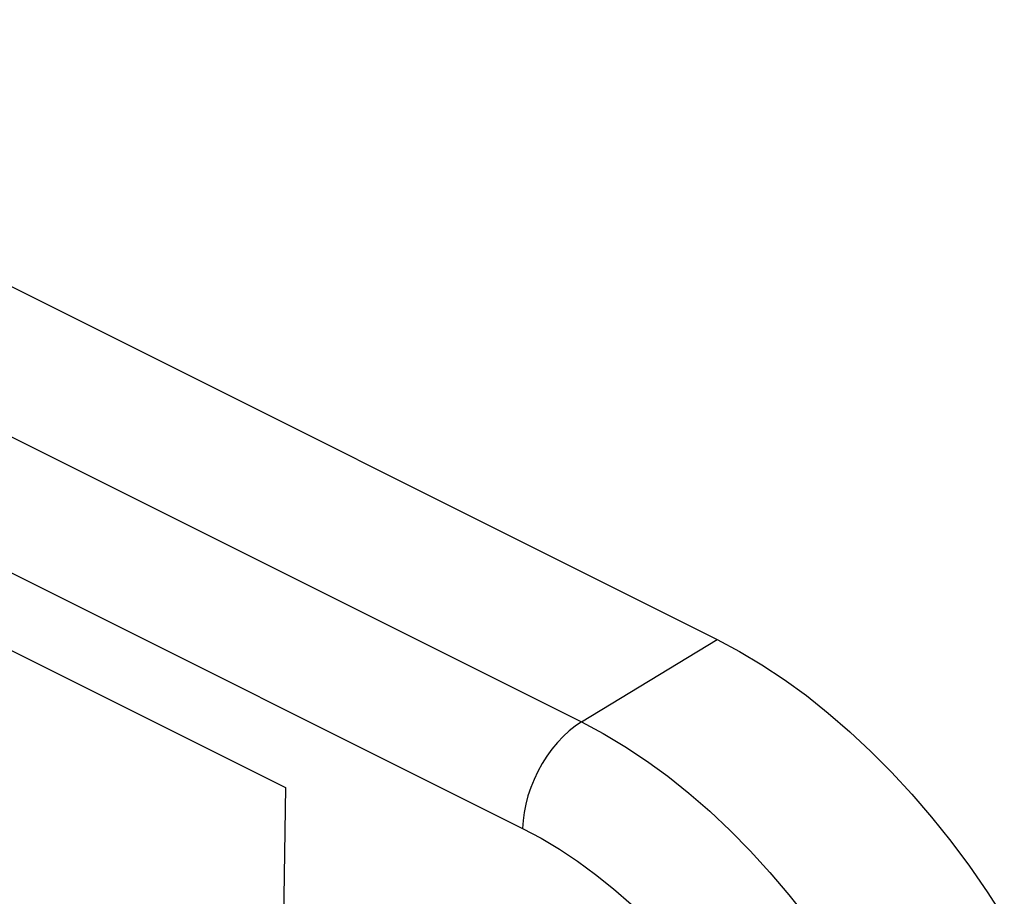
# Model space of a CAD drawing. Units: millimetres. Extents: x -66 to 57, y -63 to 55.
# Drawn here: x 33 to 49, y 0 to 14 of the extents above; entities that cross this region are included whole.
import ezdxf

# ---------------------------------------------------------------- set-up
doc = ezdxf.new("R2010")
doc.units = ezdxf.units.MM
doc.header["$LTSCALE"] = 16.335
doc.layers.get('0').update_dxf_attribs({"linetype": 'CONTINUOUS'})
doc.layers.add('DRAFT', color=7, linetype='CONTINUOUS')
doc.layers.add('RACCORDO', color=7, linetype='CONTINUOUS')

msp = doc.modelspace()

# ---------------------------------------------------------------- linework, layer by layer
at = {"color": 7, "linetype": 'CONTINUOUS'}
msp.add_line((-55.06, 47.972), (37.571, 1.657), dxfattribs=at)
at = {"layer": 'DRAFT', "color": 7, "linetype": 'CONTINUOUS'}
msp.add_line((-55.727, 54.299), (44.682, 4.094), dxfattribs=at)
msp.add_lwpolyline([(44.682, 4.094), (45.053, 3.897), (45.421, 3.677), (45.787, 3.435), (46.152, 3.17), (46.513, 2.883), (46.869, 2.576), (47.216, 2.252), (47.557, 1.908), (47.89, 1.547), (48.216, 1.168), (48.533, 0.771), (48.839, 0.361), (49.132, -0.061), (49.414, -0.497)], dxfattribs=at)
at = {"layer": 'RACCORDO', "color": 250, "linetype": 'CONTINUOUS'}
for p, q in [((-57.963, 52.942), (42.446, 2.737)), ((-58.931, 51.186), (41.478, 0.982)), ((42.446, 2.737), (44.682, 4.094))]:
    msp.add_line(p, q, dxfattribs=at)
at = {"layer": 'RACCORDO', "color": 7, "linetype": 'CONTINUOUS'}
msp.add_line((37.571, 1.657), (37.422, -8.897), dxfattribs=at)
at = {"layer": 'RACCORDO', "color": 250, "linetype": 'CONTINUOUS'}
for points in [[(42.446, 2.737), (42.344, 2.669), (42.243, 2.589), (42.145, 2.498), (42.051, 2.398), (41.961, 2.29), (41.877, 2.174), (41.799, 2.051), (41.729, 1.923), (41.666, 1.79), (41.611, 1.655), (41.565, 1.518), (41.529, 1.381), (41.502, 1.245), (41.485, 1.112), (41.478, 0.982)], [(42.446, 2.737), (42.804, 2.547), (43.161, 2.334), (43.516, 2.098), (43.868, 1.841), (44.216, 1.563), (44.56, 1.265), (44.897, 0.948), (45.228, 0.612), (45.551, 0.258), (45.866, -0.112), (46.17, -0.498)], [(41.478, 0.982), (41.782, 0.82), (42.083, 0.64), (42.382, 0.442), (42.68, 0.224), (42.975, -0.011), (43.265, -0.264)]]:
    msp.add_lwpolyline(points, dxfattribs=at)

doc.saveas('drawing.dxf')
